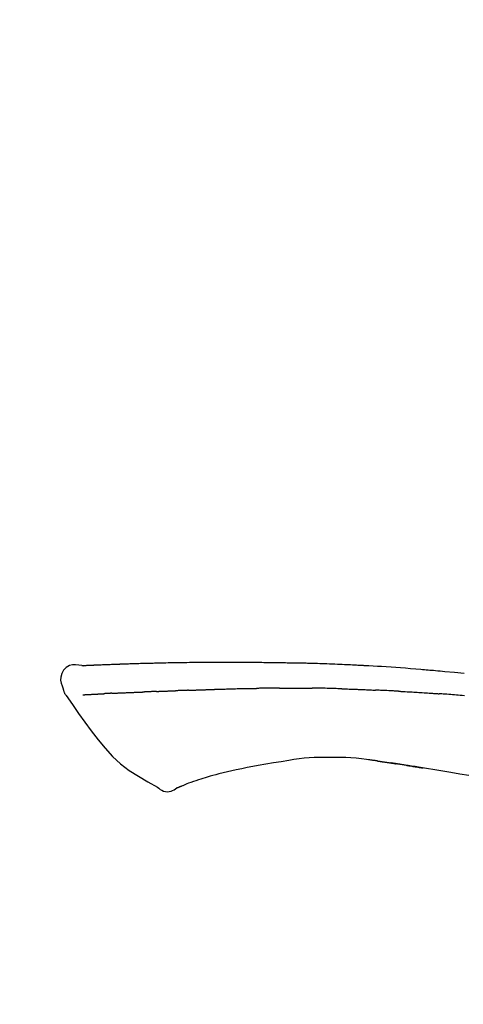
# Model space of a CAD drawing. Extents: x 55896 to 82369, y -22065 to -13195.
# Drawn here: x 76480 to 76515, y -18961 to -18883 of the extents above; entities that cross this region are included whole.
import ezdxf

# ---------------------------------------------------------------- set-up
doc = ezdxf.new("R2010")
doc.units = 0
doc.header["$LTSCALE"] = 50
doc.header["$MEASUREMENT"] = 0
doc.layers.get('0').update_dxf_attribs({"linetype": 'CONTINUOUS'})
doc.layers.get('DEFPOINTS').update_dxf_attribs({"color": 146, "linetype": 'CONTINUOUS'})
doc.layers.add('150-機器', color=8, linetype='CONTINUOUS')
doc.layers.add('166-寸法B', color=11, linetype='CONTINUOUS')
doc.styles.add('KH001', font='txt')
doc.dimstyles.new('KH1xx030', dxfattribs={"dimscale": 30, "dimtxt": 2, "dimasz": 0.6, "dimexe": 0.3, "dimexo": 1.2, "dimgap": 0.5, "dimtad": 3, "dimdec": 1, "dimdsep": 46, "dimlunit": 6, "dimtxsty": 'KH001', "dimblk": 'DOT', "dimcen": 1, "dimdle": 1, "dimclrd": 256, "dimclre": 256, "dimclrt": 256, "dimadec": 0, "dimazin": 0, "dimtfac": 1, "dimtdec": 1, "dimtix": 1, "dimtmove": 2, "dimatfit": 3, "dimldrblk": 'CLOSEDBLANK', "dimfxl": 1, "dimtolj": 1, "dimtzin": 0, "dimlwd": -1, "dimlwe": -1, "dimarcsym": 0})

# ---------------------------------------------------------------- blocks, each defined once
blk = doc.blocks.new('_Dot')
at = {"color": 0, "linetype": 'ByBlock', "lineweight": -2}
blk.add_line((-0.5, 0), (-1, 0), dxfattribs=at)
at = {"color": 0, "linetype": 'ByBlock', "const_width": 0.5}
blk.add_lwpolyline([(-0.25, 0, 1), (0.25, 0, 1)], format="xyb", close=True, dxfattribs=at)
blk = doc.blocks.new('*D88')
at = {"layer": '166-寸法B', "transparency": 16777216}
for p, q in [((75539.687, -19199.534), (75539.687, -18683.759)), ((76829.687, -18865.679), (76829.687, -18683.759)), ((76811.687, -18692.759), (75557.687, -18692.759))]:
    blk.add_line(p, q, dxfattribs=at)
at = {"layer": 'DEFPOINTS', "color": 0, "transparency": 16777216}
for p in [(75539.687, -18692.759), (76829.687, -18901.679), (75539.687, -19235.534)]:
    blk.add_point(p, dxfattribs=at)
at = {"layer": '166-寸法B', "transparency": 16777216, "xscale": 18, "yscale": 18, "zscale": 18, "rotation": 180}
blk.add_blockref('_Dot', (75539.687, -18692.759), dxfattribs=at)
at = {"layer": '166-寸法B', "transparency": 16777216, "xscale": 18, "yscale": 18, "zscale": 18}
blk.add_blockref('_Dot', (76829.687, -18692.759), dxfattribs=at)
at = {"layer": '166-寸法B', "transparency": 16777216, "insert": (76184.687, -18643.951), "char_height": 60, "attachment_point": 5, "style": 'KH001'}
blk.add_mtext('\\A1;1,290', dxfattribs=at)
blk = doc.blocks.new('_ClosedBlank')
at = {"color": 0, "linetype": 'ByBlock', "lineweight": -2}
for p, q in [((-1, 0.1667), (0, 0)), ((-1, 0.1667), (-1, -0.1667)), ((0, 0), (-1, -0.1667))]:
    blk.add_line(p, q, dxfattribs=at)
blk = doc.blocks.new('F402_D')
at = {"layer": '150-機器', "color": 13, "linetype": 'Continuous'}
for points in [[(-124.739, 208.168), (-124.739, 208.169), (-124.739, 208.171), (-124.739, 208.172), (-124.739, 208.173), (-124.733, 208.18), (-124.722, 208.181), (-124.708, 208.178), (-124.692, 208.174), (-124.629, 208.164), (-124.577, 208.168), (-124.53, 208.178), (-124.481, 208.185), (-124.413, 208.189), (-124.346, 208.192), (-124.279, 208.195), (-124.212, 208.198), (-124.161, 208.201), (-124.111, 208.203), (-124.061, 208.205), (-124.01, 208.207), (-123.996, 208.208), (-123.981, 208.209), (-123.966, 208.209), (-123.952, 208.21), (-123.95, 208.21), (-123.949, 208.21), (-123.947, 208.21), (-123.946, 208.21), (-123.945, 208.21), (-123.944, 208.21), (-123.943, 208.21), (-123.941, 208.21), (-123.94, 208.211), (-123.939, 208.211), (-123.938, 208.211), (-123.937, 208.211), (-123.936, 208.211), (-123.935, 208.211), (-123.933, 208.211), (-123.932, 208.211), (-123.931, 208.211), (-123.93, 208.211), (-123.929, 208.211), (-123.928, 208.211), (-123.927, 208.211), (-123.925, 208.211), (-123.924, 208.211), (-123.923, 208.211), (-123.922, 208.211), (-123.921, 208.211), (-123.92, 208.211), (-123.919, 208.212), (-123.917, 208.212), (-123.916, 208.212), (-123.915, 208.212), (-123.914, 208.212), (-123.909, 208.212), (-123.903, 208.212), (-123.898, 208.212), (-123.892, 208.213), (-123.876, 208.213), (-123.86, 208.214), (-123.844, 208.215), (-123.828, 208.216), (-123.8, 208.217), (-123.773, 208.219), (-123.745, 208.22), (-123.717, 208.221), (-123.678, 208.223), (-123.638, 208.225), (-123.598, 208.227), (-123.558, 208.229), (-123.475, 208.232), (-123.391, 208.236), (-123.308, 208.239), (-123.224, 208.243), (-123.117, 208.247), (-123.009, 208.251), (-122.902, 208.255), (-122.794, 208.26), (-122.703, 208.263), (-122.612, 208.266), (-122.52, 208.269), (-122.429, 208.273), (-122.396, 208.274), (-122.363, 208.275), (-122.33, 208.276), (-122.298, 208.277), (-122.295, 208.277), (-122.292, 208.278), (-122.289, 208.278), (-122.285, 208.278), (-122.284, 208.278), (-122.283, 208.278), (-122.282, 208.278), (-122.281, 208.278), (-122.28, 208.278), (-122.279, 208.278), (-122.277, 208.278), (-122.276, 208.278), (-122.275, 208.278), (-122.274, 208.278), (-122.273, 208.278), (-122.272, 208.278), (-122.271, 208.278), (-122.269, 208.278), (-122.268, 208.278), (-122.267, 208.278), (-122.266, 208.278), (-122.265, 208.278), (-122.264, 208.279), (-122.263, 208.279), (-122.253, 208.279), (-122.242, 208.279), (-122.232, 208.28), (-122.222, 208.28), (-122.197, 208.281), (-122.171, 208.282), (-122.145, 208.282), (-122.119, 208.283), (-122.081, 208.284), (-122.043, 208.286), (-122.006, 208.287), (-121.968, 208.288), (-121.933, 208.29), (-121.899, 208.291), (-121.864, 208.292), (-121.829, 208.294), (-121.799, 208.295), (-121.769, 208.296), (-121.739, 208.297), (-121.709, 208.298), (-121.679, 208.299), (-121.648, 208.3), (-121.618, 208.301), (-121.588, 208.302), (-121.537, 208.304), (-121.485, 208.306), (-121.434, 208.308), (-121.383, 208.31), (-121.307, 208.312), (-121.232, 208.315), (-121.156, 208.318), (-121.08, 208.32), (-120.978, 208.324), (-120.875, 208.327), (-120.773, 208.33), (-120.67, 208.334), (-120.543, 208.337), (-120.417, 208.341), (-120.291, 208.345), (-120.164, 208.349), (-120.051, 208.352), (-119.939, 208.355), (-119.826, 208.358), (-119.713, 208.361), (-119.623, 208.363), (-119.534, 208.365), (-119.444, 208.367), (-119.354, 208.369), (-119.305, 208.37), (-119.256, 208.371), (-119.207, 208.372), (-119.158, 208.373), (-119.058, 208.375), (-118.957, 208.378), (-118.857, 208.38), (-118.757, 208.383), (-118.609, 208.387), (-118.461, 208.39), (-118.312, 208.394), (-118.164, 208.397), (-117.98, 208.401), (-117.796, 208.405), (-117.612, 208.408), (-117.428, 208.411), (-117.251, 208.414), (-117.075, 208.417), (-116.898, 208.42), (-116.721, 208.423), (-116.519, 208.426), (-116.317, 208.43), (-116.115, 208.433), (-115.913, 208.436), (-115.675, 208.439), (-115.438, 208.442), (-115.201, 208.445), (-114.964, 208.446), (-114.694, 208.448), (-114.424, 208.449), (-114.154, 208.449), (-113.884, 208.449), (-113.598, 208.449), (-113.312, 208.45), (-113.027, 208.45), (-112.741, 208.45), (-112.476, 208.45), (-112.212, 208.45), (-111.947, 208.449), (-111.682, 208.447), (-111.462, 208.444), (-111.243, 208.441), (-111.023, 208.437), (-110.803, 208.432), (-110.646, 208.429), (-110.488, 208.425), (-110.33, 208.421), (-110.173, 208.418), (-110.048, 208.416), (-109.923, 208.414), (-109.798, 208.412), (-109.673, 208.41), (-109.568, 208.408), (-109.463, 208.407), (-109.358, 208.406), (-109.253, 208.405), (-109.139, 208.404), (-109.026, 208.403), (-108.912, 208.402), (-108.798, 208.401), (-108.67, 208.4), (-108.542, 208.399), (-108.414, 208.397), (-108.286, 208.396), (-108.152, 208.394), (-108.017, 208.392), (-107.883, 208.389), (-107.749, 208.387), (-107.633, 208.385), (-107.517, 208.382), (-107.401, 208.38), (-107.285, 208.377), (-107.175, 208.375), (-107.066, 208.372), (-106.956, 208.37), (-106.847, 208.367), (-106.703, 208.363), (-106.56, 208.359), (-106.417, 208.355), (-106.274, 208.35), (-106.092, 208.344), (-105.91, 208.338), (-105.728, 208.332), (-105.546, 208.325), (-105.338, 208.317), (-105.129, 208.309), (-104.92, 208.3), (-104.712, 208.291), (-104.531, 208.284), (-104.35, 208.276), (-104.169, 208.267), (-103.988, 208.259), (-103.842, 208.252), (-103.697, 208.245), (-103.551, 208.238), (-103.406, 208.23), (-103.315, 208.226), (-103.225, 208.221), (-103.135, 208.216), (-103.044, 208.212), (-102.99, 208.209), (-102.936, 208.206), (-102.882, 208.203), (-102.828, 208.2), (-102.805, 208.199), (-102.782, 208.198), (-102.759, 208.196), (-102.736, 208.195), (-102.699, 208.193), (-102.662, 208.191), (-102.625, 208.189), (-102.588, 208.187), (-102.258, 208.169), (-101.927, 208.151), (-101.596, 208.133), (-101.265, 208.114), (-100.895, 208.091), (-100.524, 208.066), (-100.153, 208.041), (-99.783, 208.014), (-99.386, 207.983), (-98.989, 207.951), (-98.592, 207.919), (-98.195, 207.886), (-98.051, 207.874), (-97.908, 207.862), (-97.764, 207.85), (-97.621, 207.838), (-97.477, 207.825), (-97.334, 207.813), (-97.19, 207.8), (-97.046, 207.787), (-96.861, 207.771), (-96.676, 207.754), (-96.491, 207.737), (-96.306, 207.72), (-95.55, 207.651), (-94.794, 207.58)], [(-124.735, 208.17), (-124.989, 208.215), (-125.24, 208.243), (-125.482, 208.237), (-125.712, 208.178), (-125.962, 208.028), (-126.172, 207.806), (-126.325, 207.54), (-126.404, 207.253), (-126.406, 207.025), (-126.365, 206.8), (-126.295, 206.577), (-126.21, 206.355)], [(-124.671, 208.175), (-124.659, 208.175), (-124.647, 208.176), (-124.636, 208.177), (-124.624, 208.177), (-124.588, 208.179), (-124.552, 208.181), (-124.516, 208.183), (-124.481, 208.185), (-124.413, 208.189), (-124.346, 208.192), (-124.279, 208.195), (-124.212, 208.198), (-124.161, 208.201), (-124.111, 208.203), (-124.061, 208.205), (-124.01, 208.207), (-123.996, 208.208), (-123.981, 208.209), (-123.966, 208.209), (-123.952, 208.21), (-123.95, 208.21), (-123.949, 208.21), (-123.947, 208.21), (-123.946, 208.21), (-123.945, 208.21), (-123.944, 208.21), (-123.943, 208.21), (-123.941, 208.21), (-123.94, 208.211), (-123.939, 208.211), (-123.938, 208.211), (-123.937, 208.211), (-123.936, 208.211), (-123.935, 208.211), (-123.933, 208.211), (-123.932, 208.211), (-123.931, 208.211), (-123.93, 208.211), (-123.929, 208.211), (-123.928, 208.211), (-123.927, 208.211), (-123.925, 208.211), (-123.924, 208.211), (-123.923, 208.211), (-123.922, 208.211), (-123.921, 208.211), (-123.92, 208.211), (-123.919, 208.212), (-123.917, 208.212), (-123.916, 208.212), (-123.915, 208.212), (-123.914, 208.212), (-123.909, 208.212), (-123.903, 208.212), (-123.898, 208.212), (-123.892, 208.213), (-123.876, 208.213), (-123.86, 208.214), (-123.844, 208.215), (-123.828, 208.216), (-123.8, 208.217), (-123.773, 208.219), (-123.745, 208.22), (-123.717, 208.221), (-123.678, 208.223), (-123.638, 208.225), (-123.598, 208.227), (-123.558, 208.229), (-123.522, 208.23), (-123.486, 208.232), (-123.449, 208.233), (-123.413, 208.235), (-123.387, 208.236), (-123.362, 208.237), (-123.336, 208.238), (-123.31, 208.239), (-123.309, 208.239), (-123.308, 208.239), (-123.307, 208.239), (-123.306, 208.239)], [(-126.21, 206.354), (-126.201, 206.307), (-126.192, 206.261), (-126.182, 206.215), (-126.17, 206.17), (-126.155, 206.123), (-126.137, 206.077), (-126.116, 206.031), (-126.093, 205.988), (-126.066, 205.943), (-126.037, 205.899), (-126.006, 205.857), (-125.974, 205.815)], [(-122.401, 206.001), (-122.384, 206.002), (-122.366, 206.003), (-122.349, 206.004), (-122.331, 206.005), (-122.295, 206.006), (-122.259, 206.008), (-122.223, 206.01), (-122.187, 206.011), (-122.131, 206.014), (-122.074, 206.016), (-122.017, 206.019), (-121.961, 206.022), (-121.9, 206.024), (-121.84, 206.027), (-121.78, 206.03), (-121.72, 206.032), (-121.656, 206.035), (-121.591, 206.038), (-121.527, 206.04), (-121.463, 206.043), (-121.395, 206.046), (-121.327, 206.049), (-121.259, 206.052), (-121.191, 206.054), (-121.13, 206.057), (-121.07, 206.059), (-121.01, 206.062), (-120.949, 206.064), (-120.899, 206.066), (-120.848, 206.068), (-120.798, 206.07), (-120.748, 206.072), (-120.709, 206.074), (-120.671, 206.075), (-120.633, 206.076), (-120.595, 206.078), (-120.559, 206.079), (-120.522, 206.081), (-120.486, 206.082), (-120.45, 206.083), (-120.426, 206.084), (-120.402, 206.085), (-120.379, 206.086), (-120.355, 206.086), (-120.343, 206.087), (-120.332, 206.087), (-120.32, 206.088), (-120.309, 206.088)], [(-120.309, 206.088), (-120.3, 206.088), (-120.292, 206.089), (-120.284, 206.089), (-120.275, 206.089), (-120.258, 206.09), (-120.24, 206.09), (-120.223, 206.091), (-120.205, 206.091), (-120.177, 206.092), (-120.149, 206.093), (-120.121, 206.095), (-120.093, 206.096), (-120.061, 206.097), (-120.029, 206.099), (-119.997, 206.1), (-119.965, 206.102), (-119.942, 206.103), (-119.92, 206.104), (-119.897, 206.105), (-119.874, 206.107), (-119.862, 206.107), (-119.85, 206.108), (-119.838, 206.109), (-119.825, 206.109)], [(-118.902, 206.145), (-118.916, 206.144), (-118.929, 206.143), (-118.943, 206.143), (-118.957, 206.142), (-118.985, 206.141), (-119.013, 206.14), (-119.04, 206.139), (-119.068, 206.138), (-119.124, 206.135), (-119.179, 206.133), (-119.234, 206.131), (-119.289, 206.128), (-119.353, 206.125), (-119.416, 206.122), (-119.479, 206.12), (-119.543, 206.117), (-119.592, 206.116), (-119.64, 206.114), (-119.689, 206.113), (-119.738, 206.112), (-119.76, 206.111), (-119.782, 206.11), (-119.804, 206.11), (-119.825, 206.109)], [(-118.902, 206.145), (-118.884, 206.145), (-118.865, 206.146), (-118.846, 206.147), (-118.828, 206.148), (-118.792, 206.149), (-118.756, 206.151), (-118.721, 206.152), (-118.685, 206.154), (-118.632, 206.156), (-118.58, 206.158), (-118.527, 206.16), (-118.475, 206.162), (-118.426, 206.164), (-118.377, 206.166), (-118.328, 206.167), (-118.279, 206.169), (-118.248, 206.17), (-118.216, 206.172), (-118.184, 206.173), (-118.153, 206.174), (-118.138, 206.175), (-118.122, 206.175), (-118.107, 206.176), (-118.092, 206.176)], [(-118.092, 206.176), (-118.075, 206.177), (-118.057, 206.177), (-118.04, 206.178), (-118.023, 206.179), (-117.99, 206.18), (-117.957, 206.181), (-117.925, 206.182), (-117.892, 206.183), (-117.846, 206.185), (-117.8, 206.186), (-117.754, 206.188), (-117.707, 206.19), (-117.668, 206.191), (-117.628, 206.192), (-117.588, 206.193), (-117.548, 206.195), (-117.524, 206.195), (-117.499, 206.196), (-117.475, 206.197), (-117.45, 206.198), (-117.439, 206.198), (-117.428, 206.198), (-117.417, 206.199), (-117.406, 206.199)], [(-116.401, 206.235), (-116.416, 206.235), (-116.43, 206.234), (-116.444, 206.234), (-116.458, 206.233), (-116.487, 206.232), (-116.515, 206.231), (-116.543, 206.23), (-116.572, 206.229), (-116.614, 206.228), (-116.656, 206.226), (-116.699, 206.225), (-116.741, 206.223), (-116.783, 206.222), (-116.825, 206.22), (-116.867, 206.219), (-116.909, 206.217), (-116.95, 206.216), (-116.992, 206.214), (-117.034, 206.213), (-117.076, 206.211), (-117.117, 206.209), (-117.158, 206.208), (-117.2, 206.206), (-117.241, 206.205), (-117.269, 206.204), (-117.296, 206.203), (-117.324, 206.202), (-117.351, 206.201), (-117.365, 206.2), (-117.378, 206.2), (-117.392, 206.199), (-117.406, 206.199)], [(-116.401, 206.235), (-116.385, 206.236), (-116.369, 206.237), (-116.353, 206.237), (-116.337, 206.238), (-116.305, 206.239), (-116.272, 206.24), (-116.24, 206.241), (-116.208, 206.243), (-116.159, 206.244), (-116.11, 206.246), (-116.061, 206.248), (-116.012, 206.25), (-115.963, 206.251), (-115.914, 206.253), (-115.865, 206.255), (-115.816, 206.257), (-115.766, 206.259), (-115.717, 206.26), (-115.667, 206.262), (-115.618, 206.264), (-115.568, 206.266), (-115.518, 206.268), (-115.469, 206.269), (-115.419, 206.271), (-115.369, 206.273), (-115.319, 206.275), (-115.269, 206.277), (-115.219, 206.278), (-115.168, 206.28), (-115.118, 206.282), (-115.067, 206.284), (-115.017, 206.286), (-114.966, 206.288), (-114.916, 206.289), (-114.865, 206.291), (-114.814, 206.293), (-114.763, 206.295), (-114.712, 206.297), (-114.661, 206.299), (-114.611, 206.301), (-114.576, 206.302), (-114.542, 206.303), (-114.508, 206.304), (-114.474, 206.306), (-114.457, 206.306), (-114.44, 206.307), (-114.422, 206.307), (-114.405, 206.308)], [(-114.405, 206.308), (-114.38, 206.309), (-114.354, 206.31), (-114.328, 206.311), (-114.302, 206.312), (-114.25, 206.314), (-114.198, 206.316), (-114.147, 206.318), (-114.095, 206.319), (-114.007, 206.322), (-113.918, 206.325), (-113.83, 206.327), (-113.742, 206.33), (-113.636, 206.333), (-113.53, 206.336), (-113.424, 206.339), (-113.318, 206.343), (-113.194, 206.346), (-113.07, 206.35), (-112.946, 206.354), (-112.822, 206.358), (-112.706, 206.361), (-112.59, 206.365), (-112.475, 206.369), (-112.359, 206.372), (-112.277, 206.374), (-112.195, 206.376), (-112.114, 206.377), (-112.032, 206.38), (-111.984, 206.383), (-111.936, 206.385), (-111.889, 206.387), (-111.841, 206.388), (-111.81, 206.387), (-111.78, 206.386), (-111.749, 206.385), (-111.718, 206.385), (-111.697, 206.385), (-111.676, 206.384), (-111.655, 206.384), (-111.635, 206.384), (-111.624, 206.384), (-111.614, 206.384), (-111.603, 206.384), (-111.593, 206.384)], [(-111.593, 206.384), (-111.579, 206.384), (-111.564, 206.384), (-111.55, 206.384), (-111.536, 206.384), (-111.507, 206.384), (-111.478, 206.384), (-111.45, 206.384), (-111.421, 206.384), (-111.378, 206.384), (-111.335, 206.384), (-111.292, 206.384), (-111.249, 206.384), (-111.22, 206.384), (-111.191, 206.384), (-111.163, 206.385), (-111.134, 206.385), (-111.119, 206.385), (-111.105, 206.385), (-111.091, 206.385), (-111.076, 206.385)], [(-110.051, 206.397), (-110.094, 206.396), (-110.136, 206.396), (-110.179, 206.396), (-110.222, 206.395), (-110.308, 206.395), (-110.393, 206.394), (-110.479, 206.393), (-110.564, 206.392), (-110.649, 206.391), (-110.735, 206.39), (-110.82, 206.389), (-110.906, 206.387), (-110.948, 206.387), (-110.991, 206.386), (-111.034, 206.386), (-111.076, 206.385)], [(-109.265, 206.404), (-109.313, 206.403), (-109.361, 206.403), (-109.409, 206.402), (-109.457, 206.402), (-109.523, 206.401), (-109.588, 206.401), (-109.654, 206.4), (-109.719, 206.399), (-109.784, 206.399), (-109.85, 206.398), (-109.915, 206.398), (-109.981, 206.397), (-109.998, 206.397), (-110.016, 206.397), (-110.033, 206.397), (-110.051, 206.397)], [(-109.265, 206.404), (-109.24, 206.404), (-109.214, 206.404), (-109.189, 206.404), (-109.163, 206.404), (-109.11, 206.405), (-109.056, 206.405), (-109.003, 206.406), (-108.949, 206.406), (-108.865, 206.407), (-108.781, 206.407), (-108.697, 206.408), (-108.613, 206.408), (-108.521, 206.409), (-108.429, 206.409), (-108.337, 206.41), (-108.245, 206.41), (-108.182, 206.41), (-108.118, 206.41), (-108.054, 206.41), (-107.99, 206.41), (-107.957, 206.41), (-107.924, 206.41), (-107.891, 206.41), (-107.857, 206.41)], [(-107.857, 206.41), (-107.811, 206.41), (-107.765, 206.41), (-107.719, 206.41), (-107.673, 206.41), (-107.577, 206.41), (-107.481, 206.41), (-107.385, 206.409), (-107.288, 206.409), (-107.192, 206.408), (-107.096, 206.407), (-106.999, 206.406), (-106.903, 206.405), (-106.853, 206.405), (-106.802, 206.404), (-106.752, 206.404), (-106.702, 206.403)], [(-104.371, 206.352), (-104.399, 206.353), (-104.426, 206.353), (-104.454, 206.354), (-104.481, 206.355), (-104.533, 206.356), (-104.585, 206.358), (-104.636, 206.36), (-104.688, 206.361), (-104.814, 206.365), (-104.94, 206.369), (-105.066, 206.372), (-105.192, 206.376), (-105.359, 206.381), (-105.525, 206.386), (-105.692, 206.39), (-105.859, 206.394), (-106.002, 206.396), (-106.144, 206.397), (-106.286, 206.399), (-106.429, 206.4), (-106.497, 206.401), (-106.565, 206.402), (-106.634, 206.403), (-106.702, 206.403)], [(-104.371, 206.352), (-104.335, 206.351), (-104.3, 206.349), (-104.264, 206.348), (-104.228, 206.347), (-104.152, 206.345), (-104.076, 206.343), (-104, 206.34), (-103.924, 206.338), (-103.804, 206.334), (-103.683, 206.33), (-103.563, 206.326), (-103.443, 206.322), (-103.359, 206.318), (-103.274, 206.315), (-103.19, 206.312), (-103.106, 206.308), (-103.061, 206.307), (-103.017, 206.305), (-102.973, 206.303), (-102.929, 206.301)], [(-102.929, 206.301), (-102.882, 206.3), (-102.834, 206.298), (-102.787, 206.296), (-102.74, 206.294), (-102.642, 206.29), (-102.544, 206.286), (-102.445, 206.282), (-102.347, 206.277), (-102.249, 206.273), (-102.151, 206.268), (-102.052, 206.263), (-101.954, 206.257), (-101.903, 206.255), (-101.852, 206.252), (-101.801, 206.25), (-101.75, 206.247)], [(-99.942, 206.161), (-99.992, 206.164), (-100.042, 206.166), (-100.092, 206.169), (-100.142, 206.171), (-100.242, 206.176), (-100.342, 206.182), (-100.443, 206.187), (-100.543, 206.192), (-100.693, 206.199), (-100.844, 206.206), (-100.995, 206.213), (-101.145, 206.22), (-101.246, 206.224), (-101.346, 206.229), (-101.447, 206.233), (-101.547, 206.237), (-101.598, 206.239), (-101.648, 206.241), (-101.698, 206.244), (-101.749, 206.246)], [(-99.942, 206.161), (-99.897, 206.159), (-99.853, 206.156), (-99.808, 206.154), (-99.763, 206.152), (-99.674, 206.147), (-99.585, 206.142), (-99.495, 206.138), (-99.406, 206.133), (-99.272, 206.125), (-99.138, 206.118), (-99.005, 206.11), (-98.871, 206.102), (-98.738, 206.094), (-98.604, 206.087), (-98.471, 206.078), (-98.338, 206.07), (-98.205, 206.062), (-98.072, 206.054), (-97.939, 206.045), (-97.807, 206.037), (-97.674, 206.028), (-97.542, 206.019), (-97.409, 206.01), (-97.277, 206.001), (-97.189, 205.995), (-97.101, 205.989), (-97.013, 205.982), (-96.925, 205.976), (-96.881, 205.973), (-96.837, 205.97), (-96.793, 205.967), (-96.749, 205.964)], [(-125.969, 205.818), (-125.488, 205.122), (-125.003, 204.428), (-124.511, 203.736), (-124.008, 203.049), (-123.48, 202.358), (-122.927, 201.689), (-122.339, 201.056), (-121.707, 200.475), (-121.033, 199.96), (-120.319, 199.494), (-119.579, 199.06), (-118.826, 198.643)], [(-124.672, 205.884), (-124.659, 205.884), (-124.647, 205.885), (-124.635, 205.885), (-124.623, 205.886), (-124.598, 205.887), (-124.574, 205.888), (-124.549, 205.89), (-124.525, 205.891), (-124.485, 205.893), (-124.446, 205.895), (-124.406, 205.897), (-124.367, 205.899), (-124.325, 205.901), (-124.283, 205.903), (-124.241, 205.905), (-124.199, 205.907), (-124.154, 205.91), (-124.109, 205.912), (-124.064, 205.914), (-124.02, 205.917), (-123.972, 205.919), (-123.925, 205.922), (-123.877, 205.924), (-123.829, 205.926), (-123.79, 205.929), (-123.75, 205.931), (-123.71, 205.933), (-123.67, 205.935), (-123.638, 205.936), (-123.607, 205.938), (-123.576, 205.939), (-123.545, 205.941), (-123.523, 205.942), (-123.502, 205.943), (-123.48, 205.945), (-123.458, 205.946), (-123.435, 205.947), (-123.413, 205.948), (-123.39, 205.949), (-123.367, 205.951), (-123.351, 205.952), (-123.335, 205.952), (-123.319, 205.953), (-123.304, 205.954), (-123.296, 205.955), (-123.288, 205.955), (-123.279, 205.956), (-123.271, 205.956)], [(-123.271, 205.956), (-123.263, 205.957), (-123.254, 205.957), (-123.245, 205.958), (-123.237, 205.958), (-123.219, 205.959), (-123.201, 205.96), (-123.183, 205.961), (-123.166, 205.962), (-123.138, 205.964), (-123.11, 205.965), (-123.083, 205.967), (-123.055, 205.969), (-123.036, 205.97), (-123.017, 205.971), (-122.998, 205.972), (-122.978, 205.973), (-122.969, 205.974), (-122.959, 205.974), (-122.949, 205.975), (-122.939, 205.975)], [(-122.401, 206.001), (-122.411, 206.001), (-122.421, 206), (-122.43, 206), (-122.44, 205.999), (-122.459, 205.999), (-122.479, 205.998), (-122.498, 205.997), (-122.517, 205.996), (-122.545, 205.995), (-122.573, 205.993), (-122.601, 205.992), (-122.629, 205.991), (-122.656, 205.989), (-122.683, 205.988), (-122.709, 205.987), (-122.736, 205.985), (-122.762, 205.984), (-122.788, 205.983), (-122.814, 205.982), (-122.84, 205.98), (-122.856, 205.979), (-122.873, 205.979), (-122.89, 205.978), (-122.906, 205.977), (-122.915, 205.977), (-122.923, 205.976), (-122.931, 205.976), (-122.939, 205.975)], [(-94.771, 205.807), (-94.957, 205.823), (-95.106, 205.835), (-95.255, 205.848), (-95.404, 205.86), (-95.553, 205.872), (-95.703, 205.884), (-95.852, 205.896), (-96.001, 205.908), (-96.151, 205.919), (-96.25, 205.927), (-96.35, 205.934), (-96.45, 205.941), (-96.549, 205.949), (-96.599, 205.952), (-96.649, 205.956), (-96.699, 205.96), (-96.749, 205.964)], [(-108.518, 200.736), (-109.121, 200.637), (-109.724, 200.538), (-110.328, 200.438), (-110.931, 200.339)], [(-105.314, 200.962), (-105.723, 200.967), (-106.132, 200.968), (-106.541, 200.96), (-106.948, 200.939), (-107.342, 200.902), (-107.734, 200.854), (-108.126, 200.797), (-108.518, 200.736)], [(-102.035, 200.753), (-102.441, 200.814), (-102.848, 200.87), (-103.256, 200.917), (-103.665, 200.951), (-104.076, 200.969), (-104.488, 200.974), (-104.901, 200.971), (-105.314, 200.962)], [(-101.596, 200.694), (-101.654, 200.703), (-101.712, 200.711), (-101.77, 200.72), (-101.828, 200.728), (-101.886, 200.736), (-101.944, 200.743), (-102.003, 200.751), (-102.061, 200.758), (-102.119, 200.765), (-102.178, 200.771), (-102.236, 200.778), (-102.294, 200.784)], [(-101.596, 200.694), (-101.589, 200.693), (-101.582, 200.692), (-101.576, 200.691), (-101.569, 200.691), (-101.557, 200.689), (-101.545, 200.687), (-101.532, 200.685), (-101.52, 200.684), (-101.504, 200.681), (-101.487, 200.679), (-101.471, 200.676), (-101.454, 200.674), (-101.441, 200.672), (-101.428, 200.67), (-101.415, 200.668), (-101.402, 200.667), (-101.38, 200.663), (-101.358, 200.66), (-101.335, 200.657), (-101.313, 200.654), (-101.28, 200.649), (-101.248, 200.644), (-101.215, 200.639), (-101.182, 200.635), (-101.138, 200.628), (-101.094, 200.622), (-101.049, 200.615), (-101.005, 200.609), (-100.961, 200.602), (-100.917, 200.596), (-100.873, 200.589), (-100.83, 200.583), (-100.786, 200.576), (-100.743, 200.57), (-100.699, 200.563), (-100.656, 200.557), (-100.612, 200.55), (-100.569, 200.544), (-100.526, 200.538), (-100.483, 200.531), (-100.438, 200.524), (-100.392, 200.518), (-100.347, 200.511), (-100.302, 200.504), (-100.271, 200.499), (-100.24, 200.495), (-100.209, 200.49), (-100.178, 200.485), (-100.162, 200.483), (-100.145, 200.48), (-100.128, 200.478), (-100.112, 200.475)], [(-112.649, 200), (-112.99, 199.92), (-113.332, 199.84), (-113.674, 199.76), (-114.015, 199.679)], [(-110.931, 200.339), (-111.36, 200.255), (-111.79, 200.17), (-112.219, 200.085), (-112.649, 200)], [(-99.274, 200.346), (-99.282, 200.347), (-99.291, 200.348), (-99.299, 200.35), (-99.308, 200.351), (-99.383, 200.363), (-99.457, 200.374), (-99.532, 200.386), (-99.606, 200.398), (-99.712, 200.414), (-99.818, 200.43), (-99.923, 200.447), (-100.029, 200.463), (-100.126, 200.478), (-100.223, 200.492), (-100.321, 200.507), (-100.418, 200.521), (-100.449, 200.526), (-100.48, 200.531), (-100.511, 200.535), (-100.543, 200.54)], [(-100.174, 200.484), (-100.204, 200.489), (-100.235, 200.494), (-100.266, 200.498), (-100.297, 200.503), (-100.328, 200.508), (-100.358, 200.512), (-100.389, 200.517), (-100.42, 200.522), (-100.451, 200.526), (-100.481, 200.531), (-100.512, 200.536), (-100.543, 200.54)], [(-94.439, 199.545), (-95.135, 199.67), (-95.832, 199.792), (-96.467, 199.899), (-97.102, 200.004), (-97.738, 200.106), (-98.374, 200.207), (-98.646, 200.25), (-98.919, 200.292), (-99.192, 200.335), (-99.464, 200.377), (-99.542, 200.389), (-99.62, 200.401), (-99.698, 200.413), (-99.775, 200.424), (-99.804, 200.429), (-99.833, 200.433), (-99.861, 200.438), (-99.89, 200.442), (-99.892, 200.442), (-99.895, 200.443), (-99.897, 200.443), (-99.9, 200.443), (-99.901, 200.444), (-99.902, 200.444), (-99.903, 200.444), (-99.904, 200.444), (-99.906, 200.444), (-99.907, 200.444), (-99.908, 200.445), (-99.909, 200.445), (-99.911, 200.445), (-99.913, 200.445), (-99.915, 200.446), (-99.918, 200.446), (-99.936, 200.449), (-99.954, 200.451), (-99.972, 200.454), (-99.99, 200.457), (-100.008, 200.459), (-100.025, 200.462), (-100.043, 200.465), (-100.061, 200.467), (-100.075, 200.47), (-100.09, 200.472), (-100.104, 200.474), (-100.119, 200.476)], [(-99.274, 200.346), (-99.271, 200.345), (-99.269, 200.345), (-99.266, 200.344), (-99.263, 200.344), (-99.217, 200.337), (-99.172, 200.33), (-99.126, 200.322), (-99.08, 200.315), (-98.992, 200.301), (-98.903, 200.287), (-98.815, 200.273), (-98.727, 200.259), (-98.623, 200.243), (-98.52, 200.226), (-98.416, 200.209), (-98.312, 200.192), (-98.251, 200.182), (-98.191, 200.172), (-98.13, 200.163), (-98.07, 200.153), (-98.051, 200.15), (-98.033, 200.147), (-98.015, 200.144), (-97.997, 200.141)], [(-99.274, 200.346), (-99.274, 200.346), (-99.274, 200.346), (-99.274, 200.346), (-99.274, 200.346), (-99.274, 200.346), (-99.274, 200.346), (-99.274, 200.346), (-99.274, 200.346)], [(-115.605, 199.212), (-115.805, 199.149), (-116.005, 199.085), (-116.203, 199.017), (-116.399, 198.944), (-116.511, 198.9), (-116.623, 198.853), (-116.734, 198.805), (-116.845, 198.757)], [(-114.015, 199.679), (-114.244, 199.621), (-114.473, 199.561), (-114.7, 199.498), (-114.927, 199.432), (-115.097, 199.379), (-115.267, 199.325), (-115.436, 199.268), (-115.605, 199.212)], [(-118.826, 198.643), (-118.713, 198.554), (-118.599, 198.47), (-118.478, 198.397), (-118.35, 198.34), (-118.205, 198.302), (-118.054, 198.287), (-117.902, 198.297), (-117.756, 198.33), (-117.637, 198.378), (-117.524, 198.439), (-117.415, 198.509), (-117.309, 198.583)], [(-116.852, 198.754), (-116.874, 198.745), (-116.896, 198.737), (-116.918, 198.728), (-116.94, 198.719), (-116.976, 198.704), (-117.013, 198.69), (-117.049, 198.675), (-117.085, 198.661), (-117.122, 198.645), (-117.159, 198.628), (-117.197, 198.612), (-117.237, 198.6), (-117.253, 198.598), (-117.268, 198.596), (-117.282, 198.59), (-117.294, 198.577), (-117.296, 198.575), (-117.297, 198.572), (-117.298, 198.571), (-117.3, 198.57), (-117.301, 198.571), (-117.301, 198.572), (-117.302, 198.574), (-117.303, 198.575)]]:
    blk.add_lwpolyline(points, dxfattribs=at)
blk = doc.blocks.new('*D121')
at = {"layer": '166-寸法B', "transparency": 16777216}
for p, q in [((76029.687, -19108.885), (76029.687, -18783.372)), ((76829.687, -19108.885), (76829.687, -18783.372)), ((76047.687, -18792.372), (76811.687, -18792.372))]:
    blk.add_line(p, q, dxfattribs=at)
at = {"layer": 'DEFPOINTS', "color": 0, "transparency": 16777216}
for p in [(76829.687, -18792.372), (76029.687, -19144.885), (76829.687, -19144.885)]:
    blk.add_point(p, dxfattribs=at)
at = {"layer": '166-寸法B', "transparency": 16777216, "xscale": 18, "yscale": 18, "zscale": 18, "rotation": 180}
blk.add_blockref('_Dot', (76029.687, -18792.372), dxfattribs=at)
at = {"layer": '166-寸法B', "transparency": 16777216, "xscale": 18, "yscale": 18, "zscale": 18}
blk.add_blockref('_Dot', (76829.687, -18792.372), dxfattribs=at)
at = {"layer": '166-寸法B', "transparency": 16777216, "insert": (76429.687, -18747.372), "char_height": 60, "attachment_point": 5, "style": 'KH001'}
blk.add_mtext('\\A1;800', dxfattribs=at)

msp = doc.modelspace()

# ---------------------------------------------------------------- block references
at = {"layer": '150-機器'}
msp.add_blockref('F402_D', (76609.687, -19142.192), dxfattribs=at)

# ---------------------------------------------------------------- dimensions: what is measured, and where the dimension line sits
at = {"layer": '166-寸法B'}
dim = msp.add_linear_dim(base=(75539.687, -18692.759), p1=(76829.687, -18901.679), p2=(75539.687, -19235.534), angle=180, dimstyle='KH1xx030', dxfattribs=at)
dim.commit()
dim.dimension.update_dxf_attribs({"geometry": '*D88', "text_midpoint": (76184.687, -18643.951)})
dim = msp.add_linear_dim(base=(76829.687, -18792.372), p1=(76029.687, -19144.885), p2=(76829.687, -19144.885), dimstyle='KH1xx030', dxfattribs=at)
dim.commit()
dim.dimension.update_dxf_attribs({"geometry": '*D121', "text_midpoint": (76429.687, -18747.372)})

doc.saveas('drawing.dxf')
